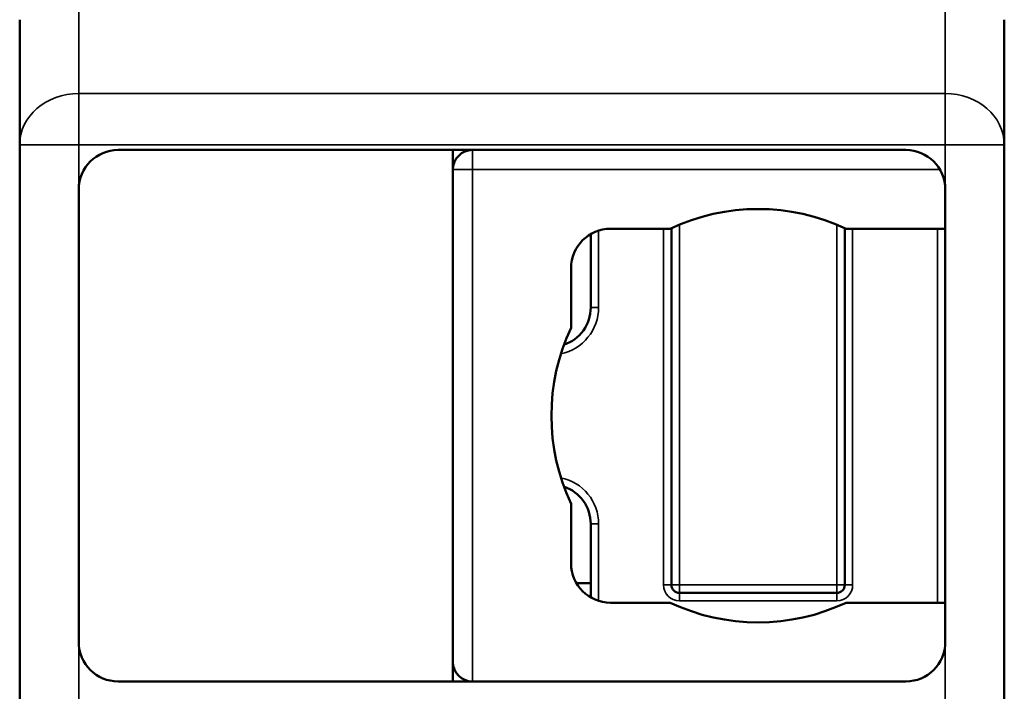
# Model space of a CAD drawing. Units: millimetres. Extents: x 0 to 1680, y 0 to 1188.
# Drawn here: x 286 to 536, y 432 to 602 of the extents above; entities that cross this region are included whole.
import ezdxf

# ---------------------------------------------------------------- set-up
doc = ezdxf.new("R2010")
doc.units = ezdxf.units.MM
doc.header["$LTSCALE"] = 4
doc.layers.add('Widoczne (ISO)', color=7, linetype='Continuous', lineweight=50)
doc.layers.add('Widoczne wąskie (ISO)', color=7, linetype='Continuous', lineweight=35)

msp = doc.modelspace()

# ---------------------------------------------------------------- linework, layer by layer
at = {"layer": 'Widoczne (ISO)'}
for p, q in [((285.54, 602.41), (285.54, 570.66)), ((535.54, 570.66), (535.54, 602.41)), ((285.54, 570.66), (285.54, 309.32)), ((535.54, 309.32), (535.54, 570.66)), ((310.54, 569.32), (510.54, 569.32)), ((310.54, 569.32), (395.54, 569.32)), ((395.54, 434.32), (395.54, 569.32)), ((300.54, 444.32), (300.54, 559.32)), ((300.54, 444.32), (300.54, 559.32)), ((520.54, 559.32), (520.54, 444.32)), ((430.54, 547.98), (430.54, 529.32)), ((435.54, 549.32), (450.68, 549.32)), ((451.04, 458.82), (451.04, 549.48)), ((495.04, 549.48), (495.04, 458.82)), ((495.41, 549.32), (520.54, 549.32)), ((425.54, 524.18), (425.54, 539.32)), ((425.54, 464.32), (425.54, 479.45)), ((430.54, 474.32), (430.54, 459.32)), ((430.54, 459.32), (426.88, 459.32)), ((430.54, 459.32), (430.54, 455.66)), ((493.04, 456.82), (453.04, 456.82)), ((450.68, 454.32), (435.54, 454.32)), ((520.54, 454.32), (495.41, 454.32)), ((510.54, 434.32), (310.54, 434.32)), ((395.54, 434.32), (310.54, 434.32))]:
    msp.add_line(p, q, dxfattribs=at)
for centre, radius, start, end in [((310.54, 559.32), 10, 90, 180), ((310.54, 559.32), 10, 90, 180), ((400.54, 564.32), 5, 90, 180), ((510.54, 559.32), 10, 0, 90), ((473.04, 501.82), 52.5, 64.7912, 115.2088), ((435.54, 539.32), 10, 90, 180), ((420.54, 529.32), 10, 288.6049, 0), ((473.04, 501.82), 52.5, 154.7912, 205.2088), ((420.54, 474.32), 10, 0, 71.3951), ((435.54, 464.32), 10, 180, 270), ((453.04, 458.82), 2, 180, 270), ((493.04, 458.82), 2, 270, 0), ((473.04, 501.82), 52.5, 244.7912, 295.2088), ((310.54, 444.32), 10, 180, 270), ((310.54, 444.32), 10, 180, 270), ((510.54, 444.32), 10, 270, 0), ((400.54, 439.32), 5, 180, 270)]:
    msp.add_arc(centre, radius, start, end, dxfattribs=at)
at = {"layer": 'Widoczne wąskie (ISO)'}
for p, q in [((300.54, 583.65), (300.54, 606.74)), ((520.54, 606.74), (520.54, 583.65)), ((520.54, 583.65), (300.54, 583.65)), ((300.54, 583.65), (300.54, 570.66)), ((520.54, 570.66), (520.54, 583.65)), ((300.54, 570.66), (285.54, 570.66)), ((300.54, 570.66), (520.54, 570.66)), ((300.54, 559.32), (300.54, 570.66)), ((520.54, 570.66), (520.54, 559.32)), ((535.54, 570.66), (520.54, 570.66)), ((400.54, 564.32), (400.54, 569.32)), ((395.54, 564.32), (400.54, 564.32)), ((400.54, 434.32), (400.54, 564.32)), ((400.54, 564.32), (519.21, 564.32)), ((453.04, 458.82), (453.04, 550.36)), ((493.04, 550.36), (493.04, 458.82)), ((432.54, 529.32), (432.54, 548.85)), ((449.04, 549.32), (449.04, 458.82)), ((497.04, 458.82), (497.04, 549.32)), ((518.54, 549.32), (518.54, 454.32)), ((432.54, 529.32), (430.54, 529.32)), ((430.54, 474.32), (432.54, 474.32)), ((432.54, 454.78), (432.54, 474.32)), ((451.04, 458.82), (449.04, 458.82)), ((451.04, 458.82), (453.04, 458.82)), ((493.04, 458.82), (453.04, 458.82)), ((453.04, 458.82), (453.04, 456.82)), ((493.04, 458.82), (495.04, 458.82)), ((493.04, 456.82), (493.04, 458.82)), ((497.04, 458.82), (495.04, 458.82)), ((453.04, 454.82), (453.04, 456.82)), ((493.04, 454.82), (493.04, 456.82)), ((453.04, 454.82), (493.04, 454.82)), ((300.54, 309.32), (300.54, 444.32)), ((520.54, 444.32), (520.54, 309.32))]:
    msp.add_line(p, q, dxfattribs=at)
for centre, radius, start, end in [((420.54, 529.32), 12, 281.6194, 0), ((420.54, 474.32), 12, 0, 78.3806), ((453.04, 458.82), 4, 180, 270), ((493.04, 458.82), 4, 270, 0)]:
    msp.add_arc(centre, radius, start, end, dxfattribs=at)
for centre, major_axis, start_param, end_param in [((300.54, 570.66), (-15, 0), 4.712389, 6.283185), ((520.54, 570.66), (15, 0), 0, 1.570796)]:
    msp.add_ellipse(centre, major_axis=major_axis, ratio=0.866025, start_param=start_param, end_param=end_param, dxfattribs=at)

doc.saveas('drawing.dxf')
